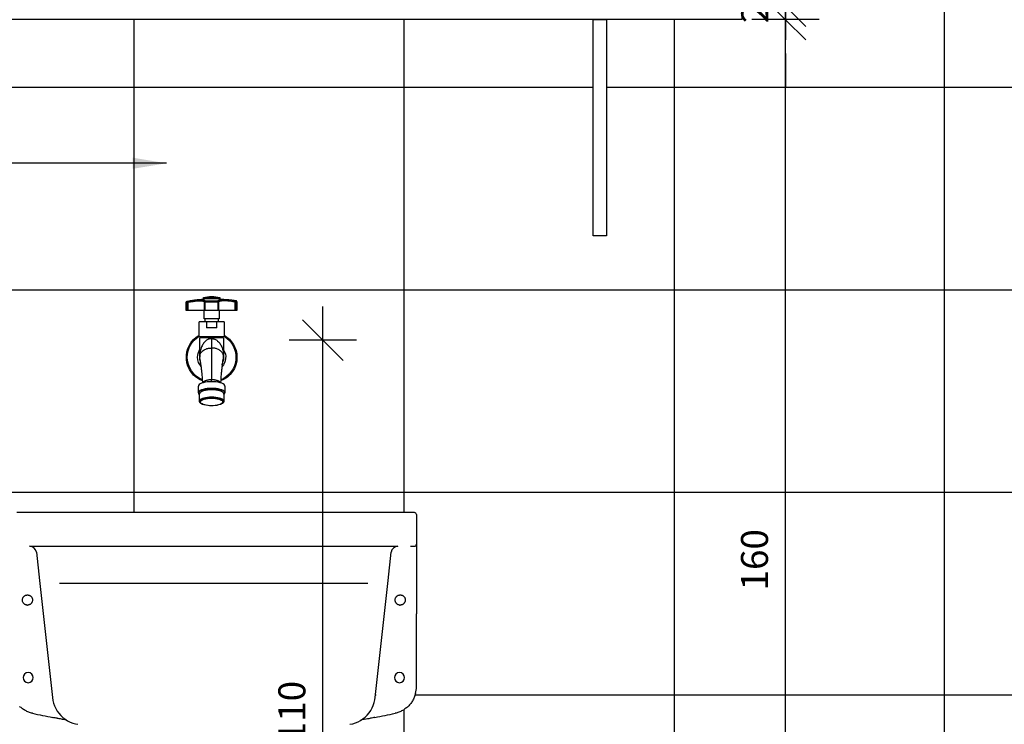
# Model space of a CAD drawing. Extents: x 89 to 370, y -450 to -318.
# Drawn here: x 245 to 247, y -428 to -427 of the extents above; entities that cross this region are included whole.
import ezdxf

# ---------------------------------------------------------------- set-up
doc = ezdxf.new("R2010")
doc.units = 0
doc.header["$LTSCALE"] = 0.2
doc.layers.get('0').update_dxf_attribs({"color": 6, "linetype": 'CONTINUOUS'})
doc.layers.get('DEFPOINTS').update_dxf_attribs({"linetype": 'CONTINUOUS'})
for name, color, linetype in [('01', 1, 'CONTINUOUS'), ('ARQ-CTA-1_025', 1, 'CONTINUOUS'), ('ARQ-PIS-CORTE', 2, 'CONTINUOUS'), ('PAGINAÇAO1', 252, 'CONTINUOUS')]:
    doc.layers.add(name, color=color, linetype=linetype)
doc.styles.add('FNDE Texto Cota 0025', font='verdana.ttf', dxfattribs={"height": 0.04})
doc.dimstyles.new('FNDE 1-0025', dxfattribs={"dimscale": 5, "dimtxt": 0.04, "dimasz": 0.01, "dimexe": 0.15, "dimexo": 0.15, "dimgap": 0.005, "dimtad": 1, "dimzin": 1, "dimdsep": 46, "dimtxsty": 'FNDE Texto Cota 0025', "dimblk": 'tic', "dimcen": 0.015, "dimdle": 0.15, "dimse1": 1, "dimse2": 1, "dimclrd": 251, "dimclre": 251, "dimclrt": 256, "dimaunit": 1, "dimadec": 3, "dimazin": 0, "dimtfac": 1, "dimtix": 1, "dimtmove": 2, "dimatfit": 3, "dimfxl": 0.15, "dimtvp": 1, "dimtolj": 1, "dimtzin": 0, "dimarcsym": 0})

# ---------------------------------------------------------------- blocks, each defined once
blk = doc.blocks.new('tic')
at = {"color": 251}
for p, q in [((0, -1), (0, 1)), ((-1, 0), (1, 0))]:
    blk.add_line(p, q, dxfattribs=at)
blk.add_line((-0.6, -0.6), (0.6, 0.6))
blk = doc.blocks.new('*D552')
at = {"layer": 'ARQ-CTA-1_025', "color": 252, "lineweight": -2, "ltscale": 10, "transparency": 16777216}
blk.add_line((246.4267, -428.5428), (246.4267, -427.0428), dxfattribs=at)
at = {"layer": 'DEFPOINTS', "color": 0, "ltscale": 10, "transparency": 16777216}
for p in [(246.2618, -426.9928), (246.4267, -426.9928), (246.2618, -428.5928)]:
    blk.add_point(p, dxfattribs=at)
at = {"layer": 'ARQ-CTA-1_025', "color": 252, "lineweight": -2, "ltscale": 10, "transparency": 16777216, "xscale": 0.05, "yscale": 0.05, "zscale": 0.05}
for p, rotation in [((246.4267, -426.9928), 90), ((246.4267, -428.5928), 270)]:
    blk.add_blockref('tic', p, dxfattribs=dict(at, rotation=rotation))
at = {"layer": 'ARQ-CTA-1_025', "ltscale": 10, "transparency": 16777216, "insert": (246.3808, -427.7928), "char_height": 0.04, "attachment_point": 5, "rotation": 90, "style": 'FNDE Texto Cota 0025'}
blk.add_mtext('\\A1;160', dxfattribs=at)
blk = doc.blocks.new('*D553')
at = {"layer": 'ARQ-CTA-1_025', "color": 252, "lineweight": -2, "ltscale": 10, "transparency": 16777216}
for p, q in [((246.4267, -426.9228), (246.4267, -426.8728)), ((246.4267, -426.9928), (246.4267, -426.9728)), ((246.4267, -427.0428), (246.4267, -427.0928))]:
    blk.add_line(p, q, dxfattribs=at)
at = {"layer": 'DEFPOINTS', "color": 0, "ltscale": 10, "transparency": 16777216}
for p in [(246.2618, -426.9728), (246.4267, -426.9728), (246.2618, -426.9928)]:
    blk.add_point(p, dxfattribs=at)
at = {"layer": 'ARQ-CTA-1_025', "color": 252, "lineweight": -2, "ltscale": 10, "transparency": 16777216, "xscale": 0.05, "yscale": 0.05, "zscale": 0.05}
for p, rotation in [((246.4267, -426.9728), 270), ((246.4267, -426.9928), 90)]:
    blk.add_blockref('tic', p, dxfattribs=dict(at, rotation=rotation))
at = {"layer": 'ARQ-CTA-1_025', "ltscale": 10, "transparency": 16777216, "insert": (246.3812, -426.9828), "char_height": 0.04, "attachment_point": 5, "rotation": 90, "style": 'FNDE Texto Cota 0025'}
blk.add_mtext('\\A1;2', dxfattribs=at)
blk = doc.blocks.new('*D560')
at = {"layer": 'ARQ-CTA-1_025', "color": 251, "lineweight": -2, "ltscale": 10, "transparency": 16777216}
blk.add_line((245.7415, -428.5176), (245.7415, -427.5176), dxfattribs=at)
at = {"layer": 'DEFPOINTS', "color": 0, "ltscale": 10, "transparency": 16777216}
for p in [(245.5241, -427.4676), (245.7415, -427.4676), (245.5241, -428.5676)]:
    blk.add_point(p, dxfattribs=at)
at = {"layer": 'ARQ-CTA-1_025', "color": 251, "lineweight": -2, "ltscale": 10, "transparency": 16777216, "xscale": 0.05, "yscale": 0.05, "zscale": 0.05}
for p, rotation in [((245.7415, -427.4676), 90), ((245.7415, -428.5676), 270)]:
    blk.add_blockref('tic', p, dxfattribs=dict(at, rotation=rotation))
at = {"layer": 'ARQ-CTA-1_025', "ltscale": 10, "transparency": 16777216, "insert": (245.6957, -428.0176), "char_height": 0.04, "attachment_point": 5, "rotation": 90, "style": 'FNDE Texto Cota 0025'}
blk.add_mtext('\\A1;110', dxfattribs=at)
blk = doc.blocks.new('A$C28F17F41-flat-1')
at = {"color": 1}
for p, q in [((0.0001, 0.1541), (0.0001, 0.1413)), ((0.0013, 0.1541), (0.0001, 0.1541)), ((0.0012, 0.1554), (0.0023, 0.1554)), ((0.0013, 0.1413), (0.0013, 0.1541)), ((0.0026, 0.1413), (0.0026, 0.1541)), ((0.0495, 0.1603), (0.0255, 0.1603)), ((0.0255, 0.1603), (0.0255, 0.1583)), ((0.0255, 0.1583), (0.0495, 0.1581)), ((0.027, 0.1413), (0.027, 0.1538)), ((0.0469, 0.1536), (0.0281, 0.1538)), ((0.0281, 0.1413), (0.0281, 0.1538)), ((0.0284, 0.1551), (0.0467, 0.155)), ((0.0469, 0.1413), (0.0469, 0.1536)), ((0.0481, 0.1413), (0.0481, 0.1537)), ((0.0495, 0.1581), (0.0495, 0.1603)), ((0.0724, 0.1413), (0.0724, 0.1534)), ((0.0738, 0.1534), (0.0724, 0.1534)), ((0.0727, 0.1547), (0.0739, 0.1547)), ((0.0738, 0.1413), (0.0738, 0.1534)), ((0.075, 0.1534), (0.0738, 0.1534)), ((0.075, 0.1413), (0.075, 0.1534)), ((0.0001, 0.1413), (0.0013, 0.1413)), ((0.0013, 0.1413), (0.0026, 0.1413)), ((0.0026, 0.1413), (0.027, 0.1413)), ((0.0263, 0.1413), (0.0263, 0.1289)), ((0.027, 0.1413), (0.0281, 0.1413)), ((0.0281, 0.1413), (0.0469, 0.1413)), ((0.0469, 0.1413), (0.0481, 0.1413)), ((0.0481, 0.1413), (0.0724, 0.1413)), ((0.0488, 0.1289), (0.0488, 0.1413)), ((0.0724, 0.1413), (0.0738, 0.1413)), ((0.0738, 0.1413), (0.075, 0.1413)), ((0.0191, 0.1242), (0.0297, 0.1242)), ((0.0191, 0.1242), (0.0191, 0.1021)), ((0.0263, 0.1289), (0.0375, 0.1289)), ((0.0278, 0.1289), (0.0278, 0.1242)), ((0.0297, 0.1155), (0.0297, 0.1242)), ((0.0297, 0.1242), (0.0453, 0.1242)), ((0.0375, 0.1289), (0.0488, 0.1289)), ((0.0453, 0.1242), (0.0453, 0.1155)), ((0.0453, 0.1242), (0.0559, 0.1242)), ((0.0473, 0.1242), (0.0473, 0.1289)), ((0.0559, 0.1021), (0.0559, 0.1242)), ((0.0297, 0.1155), (0.0453, 0.1155)), ((0.0191, 0.1021), (0.0375, 0.1021)), ((0.0198, 0.1004), (0.0375, 0.1004)), ((0.0198, 0.1004), (0.0198, 0.0719)), ((0.021, 0.1021), (0.021, 0.1004)), ((0.0375, 0.1021), (0.0559, 0.1021)), ((0.0375, 0.1004), (0.0552, 0.1004)), ((0.0375, 0.0995), (0.0375, 0.0855)), ((0.054, 0.1004), (0.054, 0.1021)), ((0.0552, 0.0719), (0.0552, 0.1004)), ((0.0375, 0.0855), (0.0375, 0.0385)), ((0.0198, 0.0721), (0.0198, 0.072)), ((0.0198, 0.0719), (0.0198, 0.0715)), ((0.0198, 0.0719), (0.0198, 0.0719)), ((0.0198, 0.0719), (0.0198, 0.0719)), ((0.0198, 0.0719), (0.0198, 0.0719)), ((0.0198, 0.0719), (0.0198, 0.0719)), ((0.0198, 0.0719), (0.0198, 0.0719)), ((0.0216, 0.0621), (0.0218, 0.0609)), ((0.0218, 0.0604), (0.0218, 0.0609)), ((0.0218, 0.0609), (0.0218, 0.0607)), ((0.0218, 0.0603), (0.0218, 0.0604)), ((0.0532, 0.0604), (0.0533, 0.0608)), ((0.0532, 0.0607), (0.0533, 0.0608)), ((0.0532, 0.0603), (0.0532, 0.0604)), ((0.0533, 0.0609), (0.0535, 0.0622)), ((0.054, 0.0654), (0.0541, 0.0657)), ((0.0552, 0.0721), (0.0552, 0.0722)), ((0.0552, 0.0715), (0.0552, 0.0719)), ((0.0552, 0.0719), (0.0552, 0.0719)), ((0.0552, 0.0719), (0.0552, 0.0719)), ((0.0552, 0.0719), (0.0552, 0.0719)), ((0.0552, 0.0719), (0.0552, 0.0719)), ((0.0552, 0.0719), (0.0552, 0.0719)), ((0.0375, 0.0357), (0.0375, 0.0385)), ((0.0179, 0.029), (0.0179, 0.0191)), ((0.0195, 0.0175), (0.0195, 0.0067)), ((0.0555, 0.0067), (0.0555, 0.0175)), ((0.0572, 0.0191), (0.0572, 0.029)), ((0.0319, 0.0003), (0.0323, 0.0003)), ((0.0428, 0.0003), (0.0431, 0.0003))]:
    blk.add_line(p, q, dxfattribs=at)
for points in [[(0.0001, 0.1541, 0), (0.0001, 0.1543, 0), (0.0001, 0.1545, 0), (0.0002, 0.1548, 0), (0.0004, 0.155, 0), (0.0005, 0.1551, 0), (0.0007, 0.1553, 0), (0.0009, 0.1554, 0), (0.0012, 0.1554, 0)], [(0.0013, 0.1541, 0), (0.0013, 0.1543, 0), (0.0013, 0.1545, 0), (0.0014, 0.1548, 0), (0.0016, 0.1549, 0), (0.0017, 0.1551, 0), (0.0019, 0.1552, 0), (0.0021, 0.1553, 0), (0.0023, 0.1554, 0)], [(0.0023, 0.1554, 0), (0.0023, 0.1554, 0), (0.0023, 0.1554, 0), (0.0023, 0.1554, 0), (0.0023, 0.1554, 0), (0.0024, 0.1554, 0), (0.0024, 0.1554, 0), (0.0024, 0.1554, 0), (0.0024, 0.1554, 0), (0.0024, 0.1554, 0), (0.0024, 0.1554, 0), (0.0024, 0.1554, 0), (0.0024, 0.1554, 0), (0.0024, 0.1554, 0), (0.0024, 0.1554, 0), (0.0025, 0.1554, 0)], [(0.0026, 0.1541, 0), (0.0026, 0.1542, 0), (0.0026, 0.1543, 0), (0.0025, 0.1544, 0), (0.0025, 0.1545, 0), (0.0025, 0.1546, 0), (0.0025, 0.1547, 0), (0.0025, 0.1548, 0), (0.0025, 0.1548, 0), (0.0025, 0.1549, 0), (0.0025, 0.155, 0), (0.0025, 0.1551, 0), (0.0025, 0.1551, 0), (0.0024, 0.1552, 0), (0.0024, 0.1553, 0), (0.0024, 0.1553, 0), (0.0024, 0.1553, 0), (0.0024, 0.1554, 0), (0.0024, 0.1554, 0), (0.0025, 0.1554, 0), (0.0025, 0.1554, 0)], [(0.0025, 0.1554, 0), (0.004, 0.1557, 0), (0.0055, 0.1559, 0), (0.0077, 0.1562, 0), (0.0098, 0.1565, 0), (0.0119, 0.1567, 0), (0.0139, 0.1569, 0), (0.0159, 0.157, 0), (0.0177, 0.1571, 0), (0.0195, 0.1572, 0), (0.0211, 0.1571, 0), (0.0226, 0.1571, 0), (0.0239, 0.1569, 0), (0.0251, 0.1568, 0), (0.0261, 0.1565, 0), (0.0269, 0.1563, 0), (0.0275, 0.1559, 0), (0.028, 0.1556, 0), (0.0283, 0.1552, 0)], [(0.027, 0.1538, 0), (0.0268, 0.1542, 0), (0.0264, 0.1545, 0), (0.026, 0.1548, 0), (0.0254, 0.155, 0), (0.0247, 0.1553, 0), (0.0238, 0.1555, 0), (0.0229, 0.1556, 0), (0.0218, 0.1557, 0), (0.0206, 0.1558, 0), (0.0193, 0.1558, 0), (0.018, 0.1558, 0), (0.0165, 0.1558, 0), (0.0149, 0.1557, 0), (0.0133, 0.1556, 0), (0.0116, 0.1554, 0), (0.0099, 0.1552, 0), (0.0081, 0.155, 0), (0.0063, 0.1547, 0), (0.0045, 0.1544, 0), (0.0026, 0.1541, 0)], [(0.0283, 0.1552, 0), (0.028, 0.1551, 0), (0.0278, 0.1551, 0), (0.0276, 0.155, 0), (0.0274, 0.1548, 0), (0.0272, 0.1546, 0), (0.0271, 0.1544, 0), (0.027, 0.1542, 0), (0.027, 0.154, 0), (0.027, 0.1538, 0)], [(0.0281, 0.1538, 0), (0.028, 0.1538, 0), (0.0279, 0.1538, 0), (0.0278, 0.1538, 0), (0.0277, 0.1538, 0), (0.0276, 0.1538, 0), (0.0275, 0.1538, 0), (0.0274, 0.1538, 0), (0.0274, 0.1538, 0), (0.0273, 0.1538, 0), (0.0272, 0.1538, 0), (0.0272, 0.1538, 0), (0.0271, 0.1538, 0), (0.0271, 0.1538, 0), (0.0271, 0.1538, 0), (0.027, 0.1538, 0), (0.027, 0.1538, 0), (0.027, 0.1538, 0), (0.027, 0.1538, 0)], [(0.0284, 0.1551, 0), (0.0283, 0.1551, 0), (0.0283, 0.155, 0), (0.0282, 0.1548, 0), (0.0282, 0.1547, 0), (0.0281, 0.1545, 0), (0.0281, 0.1543, 0), (0.0281, 0.154, 0), (0.0281, 0.1538, 0)], [(0.0283, 0.1552, 0), (0.0283, 0.1552, 0), (0.0283, 0.1552, 0), (0.0283, 0.1552, 0), (0.0283, 0.1552, 0), (0.0283, 0.1552, 0), (0.0283, 0.1552, 0), (0.0283, 0.1552, 0), (0.0283, 0.1551, 0), (0.0283, 0.1551, 0), (0.0283, 0.1551, 0), (0.0283, 0.1551, 0), (0.0283, 0.1551, 0), (0.0284, 0.1551, 0), (0.0284, 0.1551, 0), (0.0284, 0.1551, 0)], [(0.0467, 0.155, 0), (0.0467, 0.1549, 0), (0.0468, 0.1548, 0), (0.0468, 0.1547, 0), (0.0469, 0.1545, 0), (0.0469, 0.1543, 0), (0.0469, 0.1541, 0), (0.0469, 0.1538, 0), (0.0469, 0.1536, 0)], [(0.0467, 0.155, 0), (0.0467, 0.155, 0), (0.0467, 0.155, 0), (0.0467, 0.155, 0), (0.0467, 0.155, 0), (0.0467, 0.155, 0), (0.0467, 0.155, 0), (0.0468, 0.155, 0), (0.0468, 0.155, 0), (0.0468, 0.155, 0), (0.0468, 0.155, 0), (0.0468, 0.155, 0), (0.0468, 0.155, 0), (0.0468, 0.155, 0), (0.0468, 0.155, 0), (0.0468, 0.155, 0), (0.0468, 0.155, 0)], [(0.0468, 0.155, 0), (0.047, 0.1554, 0), (0.0474, 0.1557, 0), (0.0479, 0.1559, 0), (0.0485, 0.1562, 0), (0.0492, 0.1564, 0), (0.0501, 0.1565, 0), (0.0511, 0.1567, 0), (0.0523, 0.1568, 0), (0.0535, 0.1568, 0), (0.0549, 0.1568, 0), (0.0561, 0.1568, 0), (0.0574, 0.1567, 0), (0.0587, 0.1566, 0), (0.0601, 0.1565, 0), (0.0615, 0.1564, 0), (0.0631, 0.1562, 0), (0.0645, 0.1561, 0), (0.0659, 0.1559, 0), (0.0675, 0.1556, 0), (0.0691, 0.1554, 0), (0.0708, 0.1551, 0), (0.0726, 0.1547, 0)], [(0.0468, 0.155, 0), (0.047, 0.1549, 0), (0.0472, 0.1549, 0), (0.0475, 0.1548, 0), (0.0476, 0.1546, 0), (0.0478, 0.1544, 0), (0.0479, 0.1542, 0), (0.048, 0.154, 0), (0.0481, 0.1538, 0), (0.0481, 0.1537, 0)], [(0.0481, 0.1537, 0), (0.048, 0.1537, 0), (0.048, 0.1537, 0), (0.048, 0.1537, 0), (0.048, 0.1536, 0), (0.0479, 0.1536, 0), (0.0479, 0.1536, 0), (0.0478, 0.1536, 0), (0.0477, 0.1536, 0), (0.0477, 0.1536, 0), (0.0476, 0.1536, 0), (0.0475, 0.1536, 0), (0.0474, 0.1536, 0), (0.0473, 0.1536, 0), (0.0472, 0.1536, 0), (0.0471, 0.1536, 0), (0.047, 0.1536, 0), (0.0469, 0.1536, 0)], [(0.0724, 0.1534, 0), (0.0705, 0.1538, 0), (0.0687, 0.1541, 0), (0.0669, 0.1544, 0), (0.0651, 0.1547, 0), (0.0634, 0.1549, 0), (0.0617, 0.1551, 0), (0.0601, 0.1552, 0), (0.0586, 0.1554, 0), (0.0571, 0.1554, 0), (0.0557, 0.1555, 0), (0.0544, 0.1555, 0), (0.0533, 0.1554, 0), (0.0522, 0.1553, 0), (0.0512, 0.1552, 0), (0.0504, 0.155, 0), (0.0497, 0.1548, 0), (0.0491, 0.1546, 0), (0.0486, 0.1543, 0), (0.0483, 0.154, 0), (0.0481, 0.1537, 0)], [(0.0726, 0.1547, 0), (0.0726, 0.1547, 0), (0.0726, 0.1546, 0), (0.0726, 0.1545, 0), (0.0726, 0.1544, 0), (0.0726, 0.1542, 0), (0.0725, 0.154, 0), (0.0725, 0.1538, 0), (0.0725, 0.1535, 0), (0.0724, 0.1534, 0)], [(0.0726, 0.1547, 0), (0.0726, 0.1547, 0), (0.0726, 0.1547, 0), (0.0726, 0.1547, 0), (0.0726, 0.1547, 0), (0.0727, 0.1547, 0), (0.0727, 0.1547, 0), (0.0727, 0.1547, 0), (0.0727, 0.1547, 0), (0.0727, 0.1547, 0), (0.0727, 0.1547, 0), (0.0727, 0.1547, 0), (0.0727, 0.1547, 0), (0.0727, 0.1547, 0), (0.0727, 0.1547, 0), (0.0727, 0.1547, 0)], [(0.0727, 0.1547, 0), (0.0729, 0.1546, 0), (0.0732, 0.1545, 0), (0.0733, 0.1544, 0), (0.0735, 0.1542, 0), (0.0736, 0.154, 0), (0.0737, 0.1538, 0), (0.0738, 0.1536, 0), (0.0738, 0.1534, 0)], [(0.0375, 0.0995, 0), (0.0369, 0.0995, 0), (0.0362, 0.0995, 0), (0.0356, 0.0994, 0), (0.035, 0.0993, 0), (0.0342, 0.099, 0), (0.0334, 0.0988, 0), (0.0326, 0.0985, 0), (0.0317, 0.098, 0), (0.0308, 0.0976, 0), (0.03, 0.097, 0), (0.0293, 0.0965, 0), (0.0286, 0.0958, 0), (0.0275, 0.0948, 0), (0.0265, 0.0937, 0), (0.0255, 0.0925, 0), (0.0247, 0.0913, 0), (0.024, 0.0901, 0), (0.0233, 0.0887, 0), (0.0226, 0.0872, 0), (0.022, 0.0856, 0), (0.0214, 0.0839, 0), (0.021, 0.0823, 0), (0.0206, 0.0805, 0), (0.0205, 0.0798, 0), (0.0203, 0.079, 0), (0.0202, 0.0782, 0), (0.0202, 0.0779, 0), (0.0202, 0.0776, 0), (0.0201, 0.0773, 0), (0.0201, 0.0769, 0), (0.02, 0.0766, 0), (0.02, 0.0763, 0), (0.02, 0.0759, 0), (0.0199, 0.0754, 0), (0.0199, 0.0751, 0), (0.0199, 0.0748, 0), (0.0199, 0.0745, 0), (0.0199, 0.0741, 0), (0.0198, 0.0736, 0), (0.0198, 0.0733, 0), (0.0198, 0.0731, 0), (0.0198, 0.073, 0), (0.0198, 0.073, 0), (0.0198, 0.073, 0), (0.0198, 0.073, 0), (0.0198, 0.073, 0), (0.0198, 0.073, 0), (0.0198, 0.073, 0), (0.0198, 0.0728, 0), (0.0198, 0.0727, 0), (0.0198, 0.0726, 0), (0.0198, 0.0725, 0), (0.0198, 0.0723, 0), (0.0198, 0.0722, 0), (0.0198, 0.0721, 0), (0.0198, 0.0721, 0), (0.0198, 0.072, 0), (0.0198, 0.072, 0), (0.0198, 0.072, 0), (0.0198, 0.072, 0), (0.0198, 0.0719, 0), (0.0198, 0.0719, 0), (0.0198, 0.0719, 0)], [(0.0375, 0.0995, 0), (0.0381, 0.0995, 0), (0.0388, 0.0995, 0), (0.0394, 0.0994, 0), (0.0401, 0.0993, 0), (0.0409, 0.099, 0), (0.0417, 0.0988, 0), (0.0425, 0.0985, 0), (0.0433, 0.098, 0), (0.0442, 0.0976, 0), (0.045, 0.097, 0), (0.0457, 0.0965, 0), (0.0465, 0.0958, 0), (0.0475, 0.0948, 0), (0.0485, 0.0937, 0), (0.0495, 0.0925, 0), (0.0503, 0.0913, 0), (0.051, 0.0901, 0), (0.0517, 0.0887, 0), (0.0524, 0.0872, 0), (0.0531, 0.0856, 0), (0.0536, 0.0839, 0), (0.054, 0.0823, 0), (0.0544, 0.0805, 0), (0.0545, 0.0798, 0), (0.0547, 0.079, 0), (0.0548, 0.0782, 0), (0.0548, 0.0779, 0), (0.0549, 0.0776, 0), (0.0549, 0.0773, 0), (0.0549, 0.0769, 0), (0.055, 0.0766, 0), (0.055, 0.0763, 0), (0.055, 0.0759, 0), (0.0551, 0.0754, 0), (0.0551, 0.0751, 0), (0.0551, 0.0748, 0), (0.0551, 0.0745, 0), (0.0552, 0.0741, 0), (0.0552, 0.0736, 0), (0.0552, 0.0733, 0), (0.0552, 0.0731, 0), (0.0552, 0.073, 0), (0.0552, 0.073, 0), (0.0552, 0.073, 0), (0.0552, 0.073, 0), (0.0552, 0.073, 0), (0.0552, 0.073, 0), (0.0552, 0.073, 0), (0.0552, 0.0728, 0), (0.0552, 0.0727, 0), (0.0552, 0.0726, 0), (0.0552, 0.0725, 0), (0.0552, 0.0723, 0), (0.0552, 0.0722, 0), (0.0552, 0.0721, 0), (0.0552, 0.0721, 0), (0.0552, 0.072, 0), (0.0552, 0.072, 0), (0.0552, 0.072, 0), (0.0552, 0.072, 0), (0.0552, 0.0719, 0), (0.0552, 0.0719, 0), (0.0552, 0.0719, 0)], [(0.0198, 0.0719, 0), (0.0198, 0.0719, 0), (0.0198, 0.0719, 0), (0.0198, 0.0719, 0), (0.0198, 0.0719, 0), (0.0198, 0.0719, 0), (0.0198, 0.0719, 0), (0.0198, 0.0719, 0), (0.0198, 0.0719, 0), (0.0198, 0.0719, 0), (0.0198, 0.0719, 0), (0.0198, 0.0719, 0), (0.0198, 0.0719, 0), (0.0198, 0.072, 0), (0.0198, 0.072, 0), (0.0198, 0.072, 0), (0.0198, 0.0721, 0), (0.0198, 0.0721, 0), (0.0198, 0.0722, 0), (0.0198, 0.0722, 0), (0.0198, 0.0724, 0), (0.0198, 0.0725, 0), (0.0198, 0.0726, 0), (0.0198, 0.0728, 0), (0.0199, 0.0734, 0), (0.0201, 0.0745, 0), (0.0203, 0.0754, 0), (0.0206, 0.0764, 0), (0.0211, 0.0775, 0), (0.0217, 0.0786, 0), (0.0225, 0.0796, 0), (0.0234, 0.0806, 0), (0.0242, 0.0814, 0), (0.0252, 0.0821, 0), (0.0262, 0.0828, 0), (0.0274, 0.0834, 0), (0.0288, 0.084, 0), (0.0297, 0.0843, 0), (0.0306, 0.0846, 0), (0.0317, 0.0849, 0), (0.0327, 0.0851, 0), (0.0335, 0.0852, 0), (0.0343, 0.0854, 0), (0.0351, 0.0854, 0), (0.0359, 0.0855, 0), (0.0367, 0.0855, 0), (0.0375, 0.0855, 0)], [(0.0552, 0.0719, 0), (0.0552, 0.0719, 0), (0.0552, 0.0719, 0), (0.0552, 0.0719, 0), (0.0552, 0.0719, 0), (0.0552, 0.0719, 0), (0.0552, 0.0719, 0), (0.0552, 0.0719, 0), (0.0552, 0.0719, 0), (0.0552, 0.0719, 0), (0.0552, 0.0719, 0), (0.0552, 0.0719, 0), (0.0552, 0.0719, 0), (0.0552, 0.072, 0), (0.0552, 0.072, 0), (0.0552, 0.072, 0), (0.0552, 0.0721, 0), (0.0552, 0.0721, 0), (0.0552, 0.0722, 0), (0.0552, 0.0722, 0), (0.0552, 0.0724, 0), (0.0552, 0.0725, 0), (0.0552, 0.0726, 0), (0.0552, 0.0728, 0), (0.0551, 0.0734, 0), (0.055, 0.0745, 0), (0.0547, 0.0754, 0), (0.0544, 0.0764, 0), (0.0539, 0.0775, 0), (0.0533, 0.0786, 0), (0.0526, 0.0796, 0), (0.0517, 0.0806, 0), (0.0508, 0.0814, 0), (0.0499, 0.0821, 0), (0.0488, 0.0828, 0), (0.0476, 0.0834, 0), (0.0463, 0.084, 0), (0.0453, 0.0843, 0), (0.0444, 0.0846, 0), (0.0434, 0.0849, 0), (0.0423, 0.0851, 0), (0.0415, 0.0852, 0), (0.0407, 0.0854, 0), (0.0399, 0.0854, 0), (0.0391, 0.0855, 0), (0.0383, 0.0855, 0), (0.0375, 0.0855, 0)], [(0.0218, 0.0609, 0), (0.0215, 0.0626, 0), (0.0211, 0.0648, 0), (0.0208, 0.0668, 0), (0.0205, 0.0685, 0), (0.0202, 0.0699, 0), (0.0201, 0.0707, 0), (0.0199, 0.0713, 0), (0.0198, 0.0717, 0), (0.0198, 0.0719, 0)], [(0.0198, 0.0715, 0), (0.0198, 0.0714, 0), (0.0198, 0.0712, 0), (0.0198, 0.0711, 0), (0.0198, 0.0709, 0), (0.0198, 0.0708, 0), (0.0199, 0.0706, 0), (0.0199, 0.0705, 0), (0.0199, 0.0704, 0), (0.0199, 0.0703, 0), (0.0199, 0.0702, 0), (0.0199, 0.0701, 0), (0.0199, 0.07, 0), (0.0199, 0.0699, 0), (0.0199, 0.0698, 0), (0.0199, 0.0697, 0), (0.02, 0.0697, 0), (0.02, 0.0696, 0), (0.02, 0.0696, 0), (0.02, 0.0695, 0), (0.02, 0.0694, 0), (0.02, 0.0694, 0), (0.02, 0.0693, 0), (0.02, 0.0693, 0), (0.02, 0.0692, 0), (0.02, 0.0691, 0), (0.0201, 0.069, 0), (0.0201, 0.0689, 0), (0.0201, 0.0688, 0), (0.0201, 0.0688, 0), (0.0201, 0.0687, 0), (0.0201, 0.0686, 0), (0.0202, 0.0684, 0), (0.0202, 0.0683, 0), (0.0202, 0.0681, 0), (0.0203, 0.068, 0), (0.0203, 0.0678, 0), (0.0203, 0.0677, 0)], [(0.0208, 0.0662, 0), (0.0208, 0.0662, 0), (0.0208, 0.0662, 0), (0.0209, 0.066, 0), (0.0209, 0.0658, 0), (0.021, 0.0655, 0), (0.021, 0.0652, 0), (0.0211, 0.0649, 0), (0.0212, 0.0644, 0), (0.0212, 0.0641, 0), (0.0213, 0.0638, 0), (0.0214, 0.0634, 0), (0.0214, 0.063, 0), (0.0215, 0.0624, 0), (0.0216, 0.0621, 0)], [(0.0218, 0.0607, 0), (0.022, 0.0595, 0), (0.0221, 0.0583, 0), (0.0223, 0.0572, 0), (0.0224, 0.0562, 0), (0.0225, 0.0553, 0), (0.0226, 0.0544, 0), (0.0227, 0.0537, 0), (0.0228, 0.053, 0), (0.0229, 0.0524, 0), (0.0229, 0.0518, 0), (0.023, 0.0511, 0), (0.0231, 0.0502, 0), (0.0233, 0.049, 0), (0.0234, 0.0475, 0), (0.0236, 0.0457, 0), (0.0237, 0.044, 0), (0.0239, 0.0421, 0), (0.024, 0.04, 0), (0.0241, 0.0376, 0), (0.0243, 0.035, 0), (0.0243, 0.034, 0)], [(0.0507, 0.034, 0), (0.0508, 0.0353, 0), (0.0509, 0.0382, 0), (0.0511, 0.0407, 0), (0.0512, 0.043, 0), (0.0514, 0.045, 0), (0.0516, 0.0467, 0), (0.0517, 0.0482, 0), (0.0518, 0.0494, 0), (0.0519, 0.0504, 0), (0.052, 0.0509, 0), (0.052, 0.0514, 0), (0.0521, 0.0518, 0), (0.0521, 0.0522, 0), (0.0522, 0.0526, 0), (0.0522, 0.0529, 0), (0.0523, 0.0533, 0), (0.0523, 0.0539, 0), (0.0524, 0.0546, 0), (0.0525, 0.0554, 0), (0.0526, 0.0563, 0), (0.0527, 0.0573, 0), (0.0529, 0.0584, 0), (0.0531, 0.0595, 0), (0.0532, 0.0607, 0)], [(0.0533, 0.0608, 0), (0.0535, 0.0626, 0), (0.0539, 0.0648, 0), (0.0542, 0.0668, 0), (0.0545, 0.0685, 0), (0.0548, 0.0699, 0), (0.055, 0.0707, 0), (0.0551, 0.0713, 0), (0.0552, 0.0717, 0), (0.0552, 0.0719, 0)], [(0.0535, 0.0622, 0), (0.0536, 0.0627, 0), (0.0537, 0.0633, 0), (0.0537, 0.0638, 0), (0.0538, 0.0641, 0), (0.0538, 0.0644, 0), (0.0539, 0.0647, 0), (0.054, 0.065, 0), (0.054, 0.0654, 0), (0.0541, 0.0656, 0), (0.0541, 0.0658, 0), (0.0541, 0.066, 0), (0.0542, 0.0661, 0), (0.0542, 0.0662, 0), (0.0542, 0.0662, 0)], [(0.0547, 0.0677, 0), (0.0547, 0.0678, 0), (0.0548, 0.068, 0), (0.0548, 0.0681, 0), (0.0548, 0.0683, 0), (0.0549, 0.0684, 0), (0.0549, 0.0686, 0), (0.0549, 0.0687, 0), (0.0549, 0.0688, 0), (0.0549, 0.0688, 0), (0.055, 0.0689, 0), (0.055, 0.069, 0), (0.055, 0.0691, 0), (0.055, 0.0692, 0), (0.055, 0.0693, 0), (0.055, 0.0693, 0), (0.055, 0.0694, 0), (0.055, 0.0694, 0), (0.055, 0.0695, 0), (0.0551, 0.0696, 0), (0.0551, 0.0696, 0), (0.0551, 0.0697, 0), (0.0551, 0.0697, 0), (0.0551, 0.0698, 0), (0.0551, 0.0699, 0), (0.0551, 0.07, 0), (0.0551, 0.0701, 0), (0.0551, 0.0702, 0), (0.0551, 0.0703, 0), (0.0551, 0.0704, 0), (0.0552, 0.0705, 0), (0.0552, 0.0706, 0), (0.0552, 0.0708, 0), (0.0552, 0.0709, 0), (0.0552, 0.0711, 0), (0.0552, 0.0712, 0), (0.0552, 0.0714, 0), (0.0552, 0.0715, 0)], [(0.0179, 0.029, 0), (0.0182, 0.0301, 0), (0.019, 0.0313, 0), (0.0205, 0.0323, 0), (0.0225, 0.0333, 0), (0.0249, 0.0341, 0), (0.0277, 0.0348, 0), (0.0308, 0.0353, 0), (0.0341, 0.0356, 0), (0.0375, 0.0357, 0), (0.0375, 0.0357, 0)], [(0.0244, 0.034, 0), (0.0244, 0.034, 0), (0.0245, 0.0343, 0), (0.0247, 0.0347, 0), (0.025, 0.0351, 0), (0.0254, 0.0354, 0), (0.0259, 0.0358, 0), (0.0265, 0.0362, 0), (0.0271, 0.0365, 0), (0.0278, 0.0368, 0), (0.0286, 0.0371, 0), (0.0294, 0.0374, 0), (0.0303, 0.0376, 0), (0.0312, 0.0378, 0), (0.0322, 0.038, 0), (0.0327, 0.0381, 0), (0.0332, 0.0382, 0), (0.0343, 0.0383, 0), (0.0353, 0.0384, 0), (0.0364, 0.0384, 0), (0.0375, 0.0385, 0)], [(0.0375, 0.0385, 0), (0.0375, 0.0385, 0), (0.0386, 0.0384, 0), (0.0397, 0.0384, 0), (0.0407, 0.0383, 0), (0.0418, 0.0382, 0), (0.0428, 0.038, 0), (0.0438, 0.0379, 0), (0.0447, 0.0376, 0), (0.0456, 0.0374, 0), (0.0464, 0.0371, 0), (0.0472, 0.0368, 0), (0.0479, 0.0365, 0), (0.0486, 0.0362, 0), (0.0491, 0.0358, 0), (0.0496, 0.0354, 0), (0.05, 0.0351, 0), (0.0503, 0.0347, 0), (0.0505, 0.0344, 0), (0.0507, 0.034, 0), (0.0507, 0.034, 0)], [(0.0375, 0.0357, 0), (0.0409, 0.0356, 0), (0.0442, 0.0353, 0), (0.0473, 0.0348, 0), (0.0501, 0.0341, 0), (0.0526, 0.0333, 0), (0.0545, 0.0323, 0), (0.056, 0.0313, 0), (0.0569, 0.0301, 0), (0.0572, 0.029, 0), (0.0572, 0.029, 0)], [(0.0179, 0.0191, 0), (0.0182, 0.0203, 0), (0.019, 0.0214, 0), (0.0205, 0.0225, 0), (0.0225, 0.0234, 0), (0.0249, 0.0243, 0), (0.0277, 0.0249, 0), (0.0308, 0.0254, 0), (0.0341, 0.0257, 0), (0.0375, 0.0258, 0), (0.0375, 0.0258, 0)], [(0.0195, 0.0164, 0), (0.0184, 0.0175, 0), (0.0179, 0.0187, 0), (0.0179, 0.0191, 0)], [(0.0195, 0.0175, 0), (0.0198, 0.0186, 0), (0.0206, 0.0196, 0), (0.0219, 0.0206, 0), (0.0237, 0.0214, 0), (0.0259, 0.0222, 0), (0.0285, 0.0228, 0), (0.0314, 0.0233, 0), (0.0344, 0.0235, 0), (0.0375, 0.0236, 0)], [(0.0208, 0.0198, 0), (0.0214, 0.0208, 0), (0.0225, 0.0217, 0), (0.0241, 0.0226, 0), (0.026, 0.0233, 0), (0.0284, 0.0239, 0), (0.0309, 0.0244, 0), (0.0337, 0.0247, 0), (0.0366, 0.0248, 0), (0.0375, 0.0248, 0)], [(0.0375, 0.0258, 0), (0.0409, 0.0257, 0), (0.0442, 0.0254, 0), (0.0473, 0.0249, 0), (0.0501, 0.0243, 0), (0.0526, 0.0234, 0), (0.0545, 0.0225, 0), (0.056, 0.0214, 0), (0.0569, 0.0203, 0), (0.0572, 0.0191, 0), (0.0572, 0.0191, 0)], [(0.0375, 0.0248, 0), (0.0404, 0.0248, 0), (0.0433, 0.0245, 0), (0.0459, 0.0241, 0), (0.0483, 0.0235, 0), (0.0504, 0.0228, 0), (0.0521, 0.022, 0), (0.0533, 0.0211, 0), (0.0541, 0.0201, 0), (0.0542, 0.0198, 0)], [(0.0375, 0.0236, 0), (0.0406, 0.0235, 0), (0.0437, 0.0233, 0), (0.0465, 0.0228, 0), (0.0491, 0.0222, 0), (0.0513, 0.0214, 0), (0.0531, 0.0206, 0), (0.0544, 0.0196, 0), (0.0552, 0.0186, 0), (0.0555, 0.0175, 0)], [(0.0572, 0.0191, 0), (0.0569, 0.0179, 0), (0.056, 0.0168, 0), (0.0555, 0.0164, 0)], [(0.0195, 0.0067, 0), (0.0198, 0.0077, 0), (0.0206, 0.0088, 0), (0.0219, 0.0097, 0), (0.0237, 0.0106, 0), (0.0259, 0.0114, 0), (0.0285, 0.012, 0), (0.0314, 0.0125, 0), (0.0344, 0.0127, 0), (0.0375, 0.0128, 0), (0.0375, 0.0128, 0)], [(0.0195, 0.0067, 0), (0.0196, 0.0062, 0), (0.0197, 0.0057, 0), (0.0199, 0.0053, 0), (0.0201, 0.0049, 0), (0.0205, 0.0044, 0), (0.0209, 0.004, 0), (0.0214, 0.0036, 0), (0.022, 0.0032, 0), (0.0227, 0.0028, 0), (0.0234, 0.0024, 0), (0.0242, 0.0021, 0), (0.0249, 0.0019, 0)], [(0.0501, 0.0018, 0), (0.052, 0.0026, 0), (0.0535, 0.0035, 0), (0.0545, 0.0045, 0), (0.055, 0.0056, 0), (0.0549, 0.0066, 0), (0.0544, 0.0076, 0), (0.0533, 0.0086, 0), (0.0517, 0.0095, 0), (0.0497, 0.0103, 0), (0.0474, 0.011, 0), (0.0447, 0.0115, 0), (0.0418, 0.0118, 0), (0.0388, 0.012, 0), (0.0358, 0.012, 0), (0.0328, 0.0118, 0), (0.0299, 0.0114, 0), (0.0273, 0.0109, 0), (0.025, 0.0102, 0), (0.023, 0.0094, 0), (0.0215, 0.0085, 0), (0.0205, 0.0075, 0), (0.02, 0.0065, 0), (0.0201, 0.0054, 0), (0.0206, 0.0044, 0), (0.0217, 0.0034, 0), (0.0233, 0.0025, 0), (0.0249, 0.0018, 0)], [(0.0375, 0.0113, 0), (0.0346, 0.0112, 0), (0.0319, 0.0109, 0), (0.0293, 0.0105, 0), (0.0269, 0.01, 0), (0.0249, 0.0093, 0), (0.0232, 0.0085, 0), (0.022, 0.0076, 0), (0.0213, 0.0066, 0), (0.021, 0.0056, 0), (0.0213, 0.0047, 0), (0.022, 0.0037, 0), (0.0232, 0.0028, 0), (0.0249, 0.002, 0), (0.0269, 0.0013, 0), (0.0293, 0.0008, 0), (0.0319, 0.0003, 0), (0.0323, 0.0003, 0)], [(0.0249, 0.0018, 0), (0.0272, 0.0012, 0), (0.0298, 0.0006, 0), (0.0319, 0.0003, 0)], [(0.0323, 0.0003, 0), (0.0351, 0.0001, 0), (0.0379, 0, 0), (0.0408, 0.0001, 0), (0.0428, 0.0003, 0)], [(0.0375, 0.0128, 0), (0.0406, 0.0127, 0), (0.0437, 0.0125, 0), (0.0465, 0.012, 0), (0.0491, 0.0114, 0), (0.0513, 0.0106, 0), (0.0531, 0.0097, 0), (0.0544, 0.0088, 0), (0.0552, 0.0077, 0), (0.0555, 0.0067, 0)], [(0.0428, 0.0003, 0), (0.0454, 0.0007, 0), (0.0478, 0.0012, 0), (0.0499, 0.0019, 0), (0.0516, 0.0027, 0), (0.0529, 0.0036, 0), (0.0537, 0.0045, 0), (0.054, 0.0055, 0), (0.0538, 0.0065, 0), (0.0532, 0.0074, 0), (0.052, 0.0083, 0), (0.0504, 0.0092, 0), (0.0484, 0.0099, 0), (0.0461, 0.0105, 0), (0.0436, 0.0109, 0), (0.0408, 0.0112, 0), (0.0379, 0.0113, 0), (0.0375, 0.0113, 0)], [(0.0431, 0.0003, 0), (0.0459, 0.0007, 0), (0.0484, 0.0013, 0), (0.0501, 0.0018, 0)], [(0.0501, 0.0018, 0), (0.0509, 0.0021, 0), (0.0517, 0.0025, 0), (0.0524, 0.0028, 0), (0.053, 0.0032, 0), (0.0536, 0.0036, 0), (0.0541, 0.004, 0), (0.0546, 0.0045, 0), (0.055, 0.0049, 0), (0.0552, 0.0054, 0), (0.0554, 0.0059, 0), (0.0555, 0.0064, 0), (0.0555, 0.0067, 0)]]:
    blk.add_polyline3d(points, dxfattribs=at)
for centre, radius, start, end in [((0.0375, 0.117), 0.045, 74.532, 105.468), ((0.0357, -0.0304), 0.189, 93.0806, 100.5234), ((-0.0004, 0.3042), 0.1501, 270.6243, 271.1361), ((0.0357, -0.0304), 0.189, 78.3322, 85.8048), ((0.0736, 0.1534), 0.00135, 0.0032, 78.3325), ((0.0375, 0.0719), 0.0375, 119.3271, 180), ((0.0375, 0.0719), 0.0361, 120.6031, 248.163), ((0.0375, 0.0719), 0.0375, 290.825, 60.6729), ((0.0375, 0.0719), 0.0361, 0, 59.3969), ((0.0375, 0.0719), 0.0208, 148.2944, 222.5961), ((0.0375, 0.0719), 0.0208, 0, 31.7056), ((0.0375, 0.0719), 0.0375, 180, 249.175), ((0.0375, 0.0719), 0.0177, 193.8268, 200.3644), ((0.0375, 0.0719), 0.0361, 291.837, 0), ((0.0375, 0.0719), 0.0208, 317.4039, 0), ((0.0375, 0.0719), 0.0177, 339.6345, 346.1732)]:
    blk.add_arc(centre, radius, start, end, dxfattribs=at)

msp = doc.modelspace()

# ---------------------------------------------------------------- linework, layer by layer
at = {"layer": '01'}
for p, q in [((245.3572, -427.7228), (245.2886, -427.7228)), ((245.5801, -427.7228), (245.3572, -427.7228)), ((245.803, -427.7228), (245.5801, -427.7228)), ((245.8716, -427.7228), (245.803, -427.7228)), ((245.8771, -427.7228), (245.8716, -427.7228)), ((245.8801, -427.7258), (245.8801, -427.7747)), ((245.8801, -427.7258), (245.8801, -427.7747)), ((245.8801, -427.7258), (245.8801, -427.7698)), ((245.8801, -427.7698), (245.8801, -427.8728)), ((245.3074, -427.7728), (245.3572, -427.7728)), ((245.3173, -427.7817), (245.322, -427.8237)), ((245.3572, -427.7728), (245.5801, -427.7728)), ((245.5801, -427.7728), (245.803, -427.7728)), ((245.803, -427.7728), (245.8528, -427.7728)), ((245.8383, -427.8237), (245.8429, -427.7817)), ((245.8716, -427.7728), (245.8771, -427.7728)), ((245.322, -427.8237), (245.3406, -427.9923)), ((245.3518, -427.8274), (245.8084, -427.8274)), ((245.8196, -427.9923), (245.8383, -427.8237)), ((245.8801, -427.9809), (245.8801, -427.8728)), ((245.3406, -427.9923), (245.3411, -427.997)), ((245.3406, -427.9923), (245.3408, -427.9939)), ((245.8191, -427.997), (245.8196, -427.9923)), ((245.8196, -427.9923), (245.8194, -427.9939))]:
    msp.add_line(p, q, dxfattribs=at)
for points in [[(245.3025, -427.8597, 0), (245.3019, -427.8595, 0), (245.3013, -427.8593, 0), (245.3007, -427.8591, 0), (245.3002, -427.8588, 0), (245.3002, -427.8588, 0), (245.2997, -427.8584, 0), (245.2992, -427.858, 0), (245.2987, -427.8576, 0), (245.2983, -427.8571, 0), (245.2979, -427.8566, 0), (245.2976, -427.856, 0), (245.2973, -427.8554, 0), (245.297, -427.8548, 0), (245.2968, -427.8542, 0), (245.2967, -427.8536, 0), (245.2966, -427.8529, 0), (245.2966, -427.8523, 0), (245.2967, -427.8516, 0), (245.2967, -427.851, 0), (245.2969, -427.8504, 0), (245.2971, -427.8498, 0), (245.2973, -427.8492, 0), (245.2976, -427.8486, 0), (245.298, -427.8481, 0), (245.2983, -427.8476, 0), (245.2987, -427.8471, 0), (245.2992, -427.8467, 0), (245.2997, -427.8463, 0), (245.3002, -427.846, 0), (245.3007, -427.8457, 0), (245.3012, -427.8454, 0), (245.3018, -427.8452, 0), (245.3024, -427.8451, 0), (245.303, -427.845, 0), (245.3036, -427.8449, 0), (245.3042, -427.8449, 0), (245.3048, -427.8449, 0), (245.3054, -427.845, 0), (245.3059, -427.8451, 0), (245.3064, -427.8452, 0), (245.3069, -427.8454, 0), (245.3074, -427.8456, 0), (245.3078, -427.8459, 0), (245.3083, -427.8461, 0), (245.3087, -427.8464, 0), (245.3092, -427.8468, 0), (245.3097, -427.8473, 0), (245.3101, -427.8478, 0), (245.3104, -427.8483, 0), (245.3108, -427.8489, 0), (245.311, -427.8495, 0), (245.3113, -427.8501, 0), (245.3114, -427.8507, 0), (245.3115, -427.8513, 0), (245.3116, -427.8519, 0), (245.3116, -427.8526, 0), (245.3116, -427.8532, 0), (245.3115, -427.8538, 0), (245.3113, -427.8544, 0), (245.3111, -427.855, 0), (245.3109, -427.8556, 0), (245.3106, -427.8562, 0), (245.3102, -427.8567, 0), (245.3099, -427.8572, 0), (245.3094, -427.8576, 0), (245.309, -427.8581, 0), (245.3085, -427.8585, 0), (245.308, -427.8588, 0), (245.3074, -427.8591, 0), (245.3068, -427.8593, 0), (245.3063, -427.8596, 0), (245.3056, -427.8597, 0), (245.305, -427.8598, 0), (245.3046, -427.8599, 0), (245.3041, -427.8599, 0)], [(245.8545, -427.8597, 0), (245.8539, -427.8595, 0), (245.8533, -427.8593, 0), (245.8527, -427.8591, 0), (245.8522, -427.8588, 0), (245.8522, -427.8588, 0), (245.8517, -427.8584, 0), (245.8512, -427.858, 0), (245.8507, -427.8576, 0), (245.8503, -427.8571, 0), (245.8499, -427.8566, 0), (245.8496, -427.856, 0), (245.8493, -427.8554, 0), (245.849, -427.8548, 0), (245.8488, -427.8542, 0), (245.8487, -427.8536, 0), (245.8486, -427.8529, 0), (245.8486, -427.8523, 0), (245.8487, -427.8516, 0), (245.8487, -427.851, 0), (245.8489, -427.8504, 0), (245.8491, -427.8498, 0), (245.8493, -427.8492, 0), (245.8496, -427.8486, 0), (245.85, -427.8481, 0), (245.8503, -427.8476, 0), (245.8507, -427.8471, 0), (245.8512, -427.8467, 0), (245.8517, -427.8463, 0), (245.8522, -427.846, 0), (245.8527, -427.8457, 0), (245.8532, -427.8454, 0), (245.8538, -427.8452, 0), (245.8544, -427.8451, 0), (245.855, -427.845, 0), (245.8556, -427.8449, 0), (245.8562, -427.8449, 0), (245.8568, -427.8449, 0), (245.8574, -427.845, 0), (245.8579, -427.8451, 0), (245.8584, -427.8452, 0), (245.8589, -427.8454, 0), (245.8594, -427.8456, 0), (245.8598, -427.8459, 0), (245.8603, -427.8461, 0), (245.8607, -427.8464, 0), (245.8612, -427.8468, 0), (245.8617, -427.8473, 0), (245.8621, -427.8478, 0), (245.8624, -427.8483, 0), (245.8628, -427.8489, 0), (245.863, -427.8495, 0), (245.8633, -427.8501, 0), (245.8634, -427.8507, 0), (245.8635, -427.8513, 0), (245.8636, -427.8519, 0), (245.8636, -427.8526, 0), (245.8636, -427.8532, 0), (245.8635, -427.8538, 0), (245.8633, -427.8544, 0), (245.8631, -427.855, 0), (245.8629, -427.8556, 0), (245.8626, -427.8562, 0), (245.8622, -427.8567, 0), (245.8619, -427.8572, 0), (245.8614, -427.8576, 0), (245.861, -427.8581, 0), (245.8605, -427.8585, 0), (245.86, -427.8588, 0), (245.8594, -427.8591, 0), (245.8588, -427.8593, 0), (245.8583, -427.8596, 0), (245.8576, -427.8597, 0), (245.857, -427.8598, 0), (245.8566, -427.8599, 0), (245.8561, -427.8599, 0)], [(245.3411, -427.997, 0), (245.3418, -428.0012, 0), (245.3428, -428.0053, 0), (245.3443, -428.0093, 0), (245.3461, -428.0131, 0), (245.3482, -428.0168, 0), (245.3507, -428.0202, 0), (245.3535, -428.0234, 0), (245.3566, -428.0263, 0), (245.36, -428.0289, 0), (245.3635, -428.0312, 0), (245.3673, -428.0331, 0), (245.3713, -428.0347, 0), (245.3753, -428.0358, 0), (245.3786, -428.0365, 0)], [(245.7817, -428.0365, 0), (245.7858, -428.0356, 0), (245.7899, -428.0343, 0), (245.7938, -428.0327, 0), (245.7975, -428.0307, 0), (245.801, -428.0284, 0), (245.8043, -428.0257, 0), (245.8074, -428.0227, 0), (245.8101, -428.0195, 0), (245.8125, -428.016, 0), (245.8146, -428.0123, 0), (245.8163, -428.0084, 0), (245.8177, -428.0044, 0), (245.8186, -428.0003, 0), (245.8191, -427.997, 0)], [(245.8788, -427.991, 0), (245.8788, -427.9911, 0), (245.8784, -427.9925, 0), (245.878, -427.9939, 0), (245.8775, -427.9953, 0), (245.8769, -427.9967, 0), (245.8763, -427.998, 0), (245.8757, -427.9993, 0), (245.875, -428.0006, 0), (245.8742, -428.0019, 0), (245.8734, -428.0031, 0), (245.8726, -428.0044, 0), (245.8717, -428.0055, 0), (245.8708, -428.0067, 0), (245.8698, -428.0078, 0), (245.8688, -428.0089, 0), (245.8678, -428.0099, 0), (245.8667, -428.0109, 0), (245.8656, -428.0119, 0), (245.8644, -428.0128, 0), (245.8632, -428.0137, 0), (245.862, -428.0145, 0), (245.8608, -428.0153, 0), (245.8595, -428.016, 0), (245.8582, -428.0167, 0), (245.8569, -428.0173, 0), (245.8555, -428.0179, 0), (245.8542, -428.0185, 0), (245.8528, -428.019, 0), (245.8514, -428.0194, 0), (245.85, -428.0198, 0), (245.8487, -428.0201, 0)], [(245.3115, -428.0201, 0), (245.3102, -428.0198, 0), (245.3088, -428.0194, 0), (245.3074, -428.0189, 0), (245.306, -428.0184, 0), (245.3046, -428.0179, 0), (245.3033, -428.0173, 0), (245.302, -428.0167, 0), (245.3007, -428.016, 0), (245.2994, -428.0152, 0), (245.2981, -428.0144, 0), (245.2969, -428.0136, 0), (245.2957, -428.0127, 0), (245.2946, -428.0118, 0), (245.2935, -428.0109, 0), (245.2924, -428.0099, 0)], [(245.3622, -428.0303, 0), (245.3593, -428.0298, 0), (245.3562, -428.0292, 0), (245.3531, -428.0286, 0), (245.3512, -428.0283, 0), (245.3497, -428.028, 0), (245.3483, -428.0277, 0), (245.348, -428.0276, 0)], [(245.8123, -428.0276, 0), (245.811, -428.0279, 0), (245.8096, -428.0282, 0), (245.8079, -428.0285, 0), (245.8058, -428.0289, 0), (245.8028, -428.0295, 0), (245.7996, -428.0301, 0), (245.798, -428.0303, 0)]]:
    msp.add_polyline3d(points, dxfattribs=at)
for centre, radius, start, end in [((245.8771, -427.7258), 0.003, 360, 90), ((245.8771, -427.7698), 0.003, 270, 360), ((245.3074, -427.7828), 0.01, 6.2972, 90), ((245.8528, -427.7828), 0.01, 90, 173.7029), ((245.3041, -427.8523), 0.00752, 257.7622, 269.9839), ((245.8561, -427.8523), 0.00752, 257.7622, 269.9839), ((245.3051, -427.9674), 0.0075, 90, 270), ((245.3051, -427.9674), 0.0075, 270, 90), ((245.8551, -427.9674), 0.0075, 90, 270), ((245.8551, -427.9674), 0.0075, 270, 90), ((245.8399, -427.9809), 0.0402, 345.4123, 0.001), ((245.5802, -426.8019), 1.2475, 257.5609, 258.9788), ((245.1865, -428.82), 0.8087, 78.4781, 78.9281), ((245.9701, -428.8016), 0.79, 101.0669, 101.5276), ((245.58, -426.8019), 1.2475, 281.0212, 282.4392)]:
    msp.add_arc(centre, radius, start, end, dxfattribs=at)
at = {"layer": 'ARQ-PIS-CORTE', "color": 2}
msp.add_lwpolyline([(244.9618, -426.9728), (246.3618, -426.9728), (246.3618, -426.9928), (244.9618, -426.9928)], dxfattribs=at)
msp.add_lwpolyline([(246.1618, -427.3128), (246.1418, -427.3128), (246.1418, -426.9928), (246.1618, -426.9928)], close=True, dxfattribs=at)
at = {"layer": 'PAGINAÇAO1', "color": 252}
for p, q in [((246.6616, -425.8928), (246.6616, -428.5928)), ((245.4616, -426.9928), (245.4616, -427.7228)), ((245.8616, -426.9928), (245.8616, -427.7228)), ((246.2616, -426.9928), (246.2616, -428.5928)), ((245.1818, -427.0928), (246.1418, -427.0928)), ((246.1618, -427.0928), (248.2617, -427.0928)), ((244.5618, -427.3928), (248.2617, -427.3928)), ((244.5618, -427.6928), (247.7617, -427.6928)), ((245.8783, -427.9928), (247.9117, -427.9928)), ((245.8616, -428.0148), (245.8616, -428.5928))]:
    msp.add_line(p, q, dxfattribs=at)

# ---------------------------------------------------------------- block references
at = {"xscale": -1, "rotation": 359.9999999999978}
msp.add_blockref('A$C28F17F41-flat-1', (245.6144, -427.5647), dxfattribs=at)

# ---------------------------------------------------------------- dimensions: what is measured, and where the dimension line sits
at = {"layer": 'ARQ-CTA-1_025', "ltscale": 10}
for base, p1, p2, override, picture, middle in [((246.4267, -426.9728), (246.2618, -426.9928), (246.2618, -426.9728), {"dimdec": 0, "dimlfac": 100, "dimclrd": 252, "dimclre": 252}, '*D553', (246.3812, -426.9828)), ((246.4267, -426.9928), (246.2618, -428.5928), (246.2618, -426.9928), {"dimdec": 0, "dimlfac": 100, "dimclrd": 252, "dimclre": 252}, '*D552', (246.3808, -427.7928)), ((245.7415, -427.4676), (245.5241, -428.5676), (245.5241, -427.4676), {"dimdec": 0, "dimlfac": 100}, '*D560', (245.6957, -428.0176))]:
    dim = msp.add_linear_dim(base=base, p1=p1, p2=p2, angle=90, dimstyle='FNDE 1-0025', override=override, dxfattribs=at)
    dim.commit()
    dim.dimension.update_dxf_attribs({"geometry": picture, "text_midpoint": middle})

# ---------------------------------------------------------------- leaders
at = {"layer": '01', "color": 3, "ltscale": 10}
msp.add_leader([(245.5101, -427.2055), (243.6265, -427.2055)], dimstyle='FNDE 1-0025', override={"dimtad": 0, "dimlfac": 100, "dimclrd": 252, "dimclre": 252}, dxfattribs=at)

doc.saveas('drawing.dxf')
